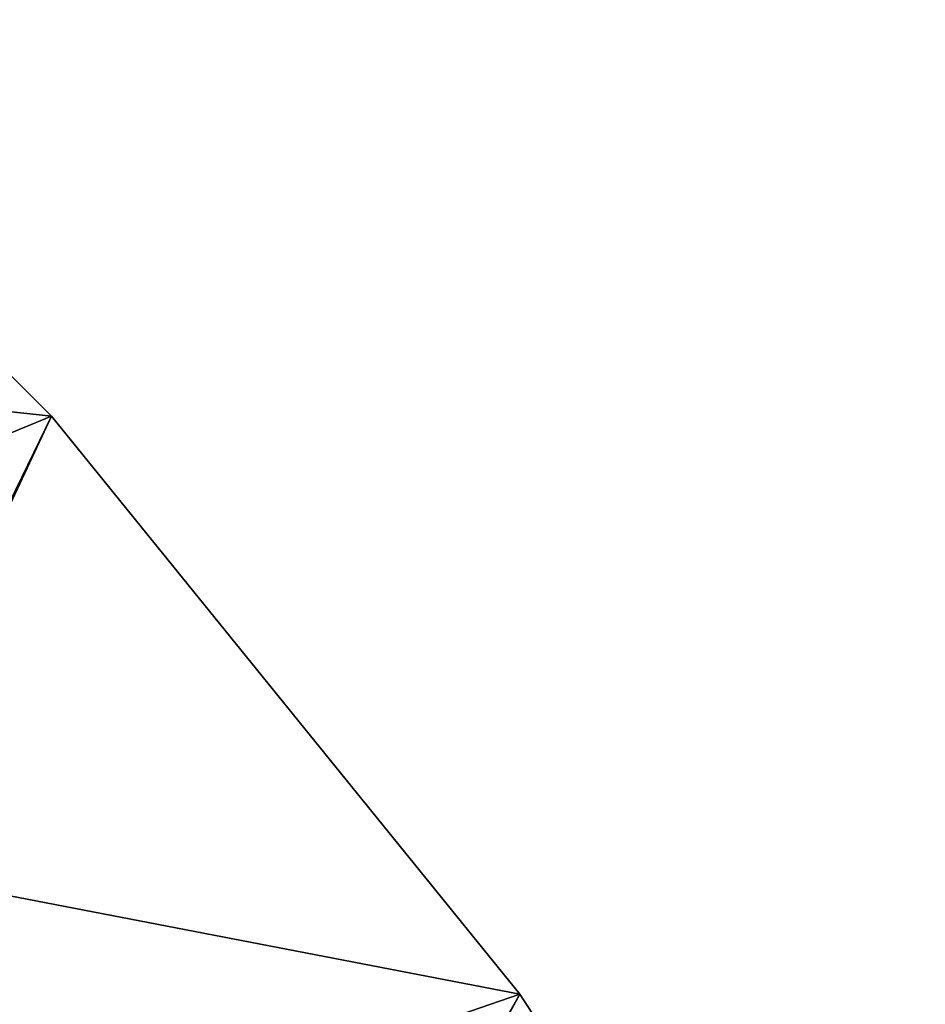
# Model space of a CAD drawing. Extents: x -55 to 55, y -168 to 0.
# Drawn here: x 41 to 48, y -81 to -73 of the extents above; entities that cross this region are included whole.
import ezdxf

# ---------------------------------------------------------------- set-up
doc = ezdxf.new("R2010")
doc.units = 0
doc.layers.add('L2', color=7, linetype='CONTINUOUS')
doc.layers.add('L6', color=7, linetype='CONTINUOUS')

msp = doc.modelspace()

# ---------------------------------------------------------------- linework, layer by layer
at = {"layer": 'L2', "color": 254}
for points in [[(33.94112, -79.27888, -10), (36.80218, -72.34704, -10), (40.87297, -76.41782, -10)], [(35.41652, -75.83123, 15), (40.87297, -76.41782, 15), (36.80218, -72.34704, 15)], [(40.87297, -76.41782, 15), (40.87297, -76.41782, -10), (36.80218, -72.34704, -10)], [(40.87297, -76.41782, 15), (36.80218, -72.34704, -10), (36.80218, -72.34704, 15)], [(39.25135, -79.8796, 15), (40.87297, -76.41782, 15), (35.41652, -75.83123, 15)], [(33.94112, -79.27888, -10), (40.87297, -76.41782, -10), (37.52791, -83.29249, -10)], [(37.52791, -83.29249, -10), (40.87297, -76.41782, -10), (44.49594, -80.89181, -10)], [(39.25135, -79.8796, 15), (44.49594, -80.89181, 15), (40.87297, -76.41782, 15)], [(44.49594, -80.89181, 15), (44.49594, -80.89181, -10), (40.87297, -76.41782, -10)], [(44.49594, -80.89181, 15), (40.87297, -76.41782, -10), (40.87297, -76.41782, 15)], [(38.41095, -78.98829, 7.190984), (38.36612, -79.02824, 7.04601), (40.91866, -82.02906, 7.190984)], [(38.4383, -78.96392, 7.343566), (38.41095, -78.98829, 7.190984), (40.94779, -82.00686, 7.343566)], [(40.94779, -82.00686, 7.343566), (38.41095, -78.98829, 7.190984), (40.91866, -82.02906, 7.190984)], [(40.94779, -82.00686, 7.343566), (39.22639, -79.90019, 7.5), (38.4383, -78.96392, 7.343566)], [(38.30491, -79.08279, 6.912215), (38.22883, -79.15059, 6.792894), (40.80569, -82.11517, 6.912215)], [(38.36612, -79.02824, 7.04601), (38.30491, -79.08279, 6.912215), (40.8709, -82.06546, 7.04601)], [(40.8709, -82.06546, 7.04601), (38.30491, -79.08279, 6.912215), (40.80569, -82.11517, 6.912215)], [(40.91866, -82.02906, 7.190984), (38.36612, -79.02824, 7.04601), (40.8709, -82.06546, 7.04601)], [(38.22883, -79.15059, 6.792894), (38.13975, -79.22998, 6.690983), (40.72465, -82.17695, 6.792894)], [(40.80569, -82.11517, 6.912215), (38.22883, -79.15059, 6.792894), (40.72465, -82.17695, 6.792894)], [(38.13975, -79.22998, 6.690983), (38.03987, -79.319, 6.608993), (40.62975, -82.24928, 6.690983)], [(40.72465, -82.17695, 6.792894), (38.13975, -79.22998, 6.690983), (40.62975, -82.24928, 6.690983)], [(40.62975, -82.24928, 6.690983), (38.03987, -79.319, 6.608993), (40.52335, -82.3304, 6.608993)], [(40.95758, -81.99939, 7.5), (39.25135, -79.8796, 15), (39.22639, -79.90019, 7.5)], [(40.94779, -82.00686, 7.343566), (40.95758, -81.99939, 7.5), (39.22639, -79.90019, 7.5)], [(42.62598, -84.31887, 15), (44.49594, -80.89181, 15), (39.25135, -79.8796, 15)], [(40.95758, -81.99939, 7.5), (42.62598, -84.31887, 15), (39.25135, -79.8796, 15)], [(37.52791, -83.29249, -10), (44.49594, -80.89181, -10), (40.64276, -87.68246, -10)], [(40.64276, -87.68246, -10), (44.49594, -80.89181, -10), (47.6314, -85.72, -10)], [(42.62598, -84.31887, 15), (47.6314, -85.72, 15), (44.49594, -80.89181, 15)], [(47.6314, -85.72, 15), (47.6314, -85.72, -10), (44.49594, -80.89181, -10)], [(47.6314, -85.72, 15), (44.49594, -80.89181, -10), (44.49594, -80.89181, 15)]]:
    msp.add_3dface(points, dxfattribs=at)
at = {"layer": 'L6', "color": 255}
for points in [[(40.6415, -82.74195, 7.705224), (37.94863, -79.44805, 7.705224), (37.9701, -79.42895, 7.960735)], [(40.6415, -82.74195, 7.705224), (40.58394, -82.78512, 7.458379), (37.94863, -79.44805, 7.705224)], [(39.45318, -80.96574, 12.96074), (40.66449, -82.72471, 7.960735), (37.9701, -79.42895, 7.960735)], [(37.9701, -79.42895, 7.960735), (40.66449, -82.72471, 7.960735), (40.6415, -82.74195, 7.705224)], [(39.44324, -80.97387, 13.19969), (41.5791, -83.80059, 12.96074), (39.45318, -80.96574, 12.96074)], [(41.5791, -83.80059, 12.96074), (40.66449, -82.72471, 7.960735), (39.45318, -80.96574, 12.96074)]]:
    msp.add_3dface(points, dxfattribs=at)

doc.saveas('drawing.dxf')
